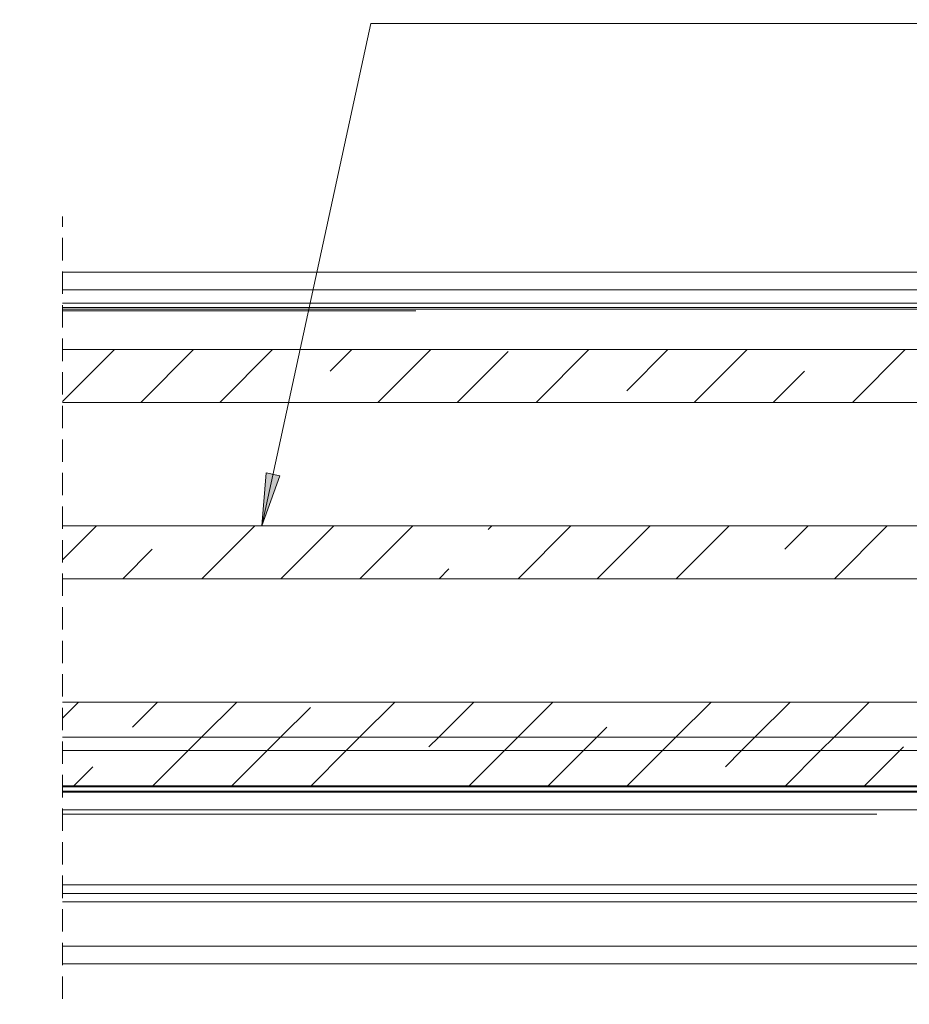
# Model space of a CAD drawing. Units: millimetres. Extents: x 0 to 1189, y 0 to 1796.
# Drawn here: x 845 to 896, y 396 to 452 of the extents above; entities that cross this region are included whole.
import ezdxf

# ---------------------------------------------------------------- set-up
doc = ezdxf.new("R2010")
doc.units = ezdxf.units.MM

msp = doc.modelspace()

# ---------------------------------------------------------------- hatches: boundary and pattern name
h = msp.add_hatch(color=7)
h.paths.add_polyline_path([(483.684, 423.138), (482.461, 425.907), (483.23, 426.13)])
h.paths.add_polyline_path([(859.241, 423.188), (859.487, 426.204), (860.269, 426.034)])
h.paths.add_polyline_path([(594.477, 378.278), (594.001, 375.289), (593.234, 375.518)])
h.paths.add_polyline_path([(745.15, 378.278), (746.507, 375.573), (745.751, 375.312)])
h.paths.add_polyline_path([(525.293, 386.879), (525.227, 386.917), (525.154, 386.935), (525.078, 386.931), (525.006, 386.907), (524.945, 386.863), (524.898, 386.803), (524.87, 386.733), (524.862, 386.657), (524.877, 386.583), (524.911, 386.516), (524.964, 386.461), (525.029, 386.422), (525.103, 386.405), (525.179, 386.408), (525.251, 386.433), (525.312, 386.477), (525.359, 386.537), (525.387, 386.607), (525.394, 386.682), (525.38, 386.757), (525.345, 386.824), (525.293, 386.879), (525.128, 386.67)])
h.paths.add_polyline_path([(671.704, 353.758), (674.381, 352.344), (673.917, 351.693)])
h.paths.add_polyline_path([(808.888, 389.926), (808.825, 389.884), (808.776, 389.826), (808.745, 389.756), (808.735, 389.681), (808.747, 389.606), (808.78, 389.537), (808.83, 389.481), (808.894, 389.441), (808.967, 389.42), (809.043, 389.421), (809.116, 389.444), (809.179, 389.486), (809.228, 389.544), (809.258, 389.613), (809.268, 389.688), (809.256, 389.763), (809.224, 389.832), (809.173, 389.888), (809.109, 389.928), (809.036, 389.949), (808.96, 389.948), (808.888, 389.926), (809.002, 389.685)])
h.paths.add_polyline_path([(199.085, 601.412), (200.066, 604.275), (200.782, 603.918)])
h.paths.add_polyline_path([(115.389, 677.571), (117.929, 679.217), (118.272, 678.495)])

# ---------------------------------------------------------------- linework, layer by layer
at = {"color": 7, "lineweight": 0}
for points in [[(865.44, 451.701), (859.241, 423.188)], [(919.332, 451.701), (865.44, 451.701)], [(847.931, 440.753), (847.931, 440.163)], [(847.931, 439.528), (847.931, 438.258)], [(847.931, 437.623), (847.931, 436.353)], [(847.931, 437.578), (922.529, 437.578)], [(847.931, 436.578), (921.827, 436.578)], [(847.931, 435.828), (921.538, 435.828)], [(847.931, 435.718), (847.931, 434.448)], [(847.931, 435.578), (902.529, 435.578)], [(847.931, 435.478), (902.529, 435.478)], [(847.931, 433.813), (847.931, 432.543)], [(847.931, 430.237), (850.882, 433.188)], [(847.931, 430.237), (850.882, 433.188)], [(847.931, 430.237), (850.882, 433.188)], [(847.931, 430.237), (850.882, 433.188)], [(847.931, 430.237), (850.882, 433.188)], [(847.931, 430.237), (850.882, 433.188)], [(847.931, 433.188), (909.779, 433.188)], [(852.372, 430.188), (855.372, 433.188)], [(852.372, 430.188), (855.372, 433.188)], [(852.372, 430.188), (855.372, 433.188)], [(852.372, 430.188), (855.372, 433.188)], [(852.372, 430.188), (855.372, 433.188)], [(852.372, 430.188), (855.372, 433.188)], [(856.862, 430.188), (859.862, 433.188)], [(856.862, 430.188), (859.862, 433.188)], [(856.862, 430.188), (859.862, 433.188)], [(856.862, 430.188), (859.862, 433.188)], [(856.862, 430.188), (859.862, 433.188)], [(856.862, 430.188), (859.862, 433.188)], [(863.13, 431.965), (864.353, 433.188)], [(863.13, 431.965), (864.353, 433.188)], [(863.13, 431.965), (864.353, 433.188)], [(863.13, 431.965), (864.353, 433.188)], [(863.13, 431.965), (864.353, 433.188)], [(863.13, 431.965), (864.353, 433.188)], [(865.843, 430.188), (868.843, 433.188)], [(865.843, 430.188), (868.843, 433.188)], [(865.843, 430.188), (868.843, 433.188)], [(865.843, 430.188), (868.843, 433.188)], [(865.843, 430.188), (868.843, 433.188)], [(865.843, 430.188), (868.843, 433.188)], [(874.823, 430.188), (877.823, 433.188)], [(874.823, 430.188), (877.823, 433.188)], [(874.823, 430.188), (877.823, 433.188)], [(874.823, 430.188), (877.823, 433.188)], [(874.823, 430.188), (877.823, 433.188)], [(874.823, 430.188), (877.823, 433.188)], [(879.968, 430.843), (882.313, 433.188)], [(879.968, 430.843), (882.313, 433.188)], [(879.968, 430.843), (882.313, 433.188)], [(879.968, 430.843), (882.313, 433.188)], [(879.968, 430.843), (882.313, 433.188)], [(879.968, 430.843), (882.313, 433.188)], [(883.803, 430.188), (886.803, 433.188)], [(883.803, 430.188), (886.803, 433.188)], [(883.803, 430.188), (886.803, 433.188)], [(883.803, 430.188), (886.803, 433.188)], [(883.803, 430.188), (886.803, 433.188)], [(883.803, 430.188), (886.803, 433.188)], [(892.784, 430.188), (895.783, 433.188)], [(892.784, 430.188), (895.783, 433.188)], [(892.784, 430.188), (895.783, 433.188)], [(892.784, 430.188), (895.783, 433.188)], [(892.784, 430.188), (895.783, 433.188)], [(892.784, 430.188), (895.783, 433.188)], [(870.333, 430.188), (873.233, 433.088)], [(870.333, 430.188), (873.233, 433.088)], [(870.333, 430.188), (873.233, 433.088)], [(870.333, 430.188), (873.233, 433.088)], [(870.333, 430.188), (873.233, 433.088)], [(870.333, 430.188), (873.233, 433.088)], [(847.931, 431.908), (847.931, 430.638)], [(888.293, 430.188), (890.071, 431.965)], [(888.293, 430.188), (890.071, 431.965)], [(888.293, 430.188), (890.071, 431.965)], [(888.293, 430.188), (890.071, 431.965)], [(888.293, 430.188), (890.071, 431.965)], [(888.293, 430.188), (890.071, 431.965)], [(847.931, 430.188), (909.779, 430.188)], [(847.931, 430.003), (847.931, 428.733)], [(847.931, 428.098), (847.931, 426.828)], [(847.931, 426.193), (847.931, 424.923)], [(847.931, 424.288), (847.931, 423.018)], [(847.931, 421.257), (849.863, 423.188)], [(847.931, 421.257), (849.863, 423.188)], [(847.931, 421.257), (849.863, 423.188)], [(847.931, 421.257), (849.863, 423.188)], [(847.931, 421.257), (849.863, 423.188)], [(847.931, 421.257), (849.863, 423.188)], [(847.931, 423.188), (909.779, 423.188)], [(855.843, 420.188), (858.843, 423.188)], [(855.843, 420.188), (858.843, 423.188)], [(855.843, 420.188), (858.843, 423.188)], [(855.843, 420.188), (858.843, 423.188)], [(855.843, 420.188), (858.843, 423.188)], [(855.843, 420.188), (858.843, 423.188)], [(860.333, 420.188), (863.333, 423.188)], [(860.333, 420.188), (863.333, 423.188)], [(860.333, 420.188), (863.333, 423.188)], [(860.333, 420.188), (863.333, 423.188)], [(860.333, 420.188), (863.333, 423.188)], [(860.333, 420.188), (863.333, 423.188)], [(864.823, 420.188), (867.823, 423.188)], [(864.823, 420.188), (867.823, 423.188)], [(864.823, 420.188), (867.823, 423.188)], [(864.823, 420.188), (867.823, 423.188)], [(864.823, 420.188), (867.823, 423.188)], [(864.823, 420.188), (867.823, 423.188)], [(872.11, 422.985), (872.313, 423.188)], [(872.11, 422.985), (872.313, 423.188)], [(872.11, 422.985), (872.313, 423.188)], [(872.11, 422.985), (872.313, 423.188)], [(872.11, 422.985), (872.313, 423.188)], [(872.11, 422.985), (872.313, 423.188)], [(873.803, 420.188), (876.803, 423.188)], [(873.803, 420.188), (876.803, 423.188)], [(873.803, 420.188), (876.803, 423.188)], [(873.803, 420.188), (876.803, 423.188)], [(873.803, 420.188), (876.803, 423.188)], [(873.803, 420.188), (876.803, 423.188)], [(878.293, 420.188), (881.293, 423.188)], [(878.293, 420.188), (881.293, 423.188)], [(878.293, 420.188), (881.293, 423.188)], [(878.293, 420.188), (881.293, 423.188)], [(878.293, 420.188), (881.293, 423.188)], [(878.293, 420.188), (881.293, 423.188)], [(882.783, 420.188), (885.783, 423.188)], [(882.783, 420.188), (885.783, 423.188)], [(882.783, 420.188), (885.783, 423.188)], [(882.783, 420.188), (885.783, 423.188)], [(882.783, 420.188), (885.783, 423.188)], [(882.783, 420.188), (885.783, 423.188)], [(888.948, 421.862), (890.274, 423.188)], [(888.948, 421.862), (890.274, 423.188)], [(888.948, 421.862), (890.274, 423.188)], [(888.948, 421.862), (890.274, 423.188)], [(888.948, 421.862), (890.274, 423.188)], [(888.948, 421.862), (890.274, 423.188)], [(891.764, 420.188), (894.764, 423.188)], [(891.764, 420.188), (894.764, 423.188)], [(891.764, 420.188), (894.764, 423.188)], [(891.764, 420.188), (894.764, 423.188)], [(891.764, 420.188), (894.764, 423.188)], [(891.764, 420.188), (894.764, 423.188)], [(847.931, 422.383), (847.931, 421.113)], [(851.353, 420.188), (853.027, 421.862)], [(851.353, 420.188), (853.027, 421.862)], [(851.353, 420.188), (853.027, 421.862)], [(851.353, 420.188), (853.027, 421.862)], [(851.353, 420.188), (853.027, 421.862)], [(851.353, 420.188), (853.027, 421.862)], [(847.931, 420.478), (847.931, 419.208)], [(869.313, 420.188), (869.865, 420.74)], [(869.313, 420.188), (869.865, 420.74)], [(869.313, 420.188), (869.865, 420.74)], [(869.313, 420.188), (869.865, 420.74)], [(869.313, 420.188), (869.865, 420.74)], [(869.313, 420.188), (869.865, 420.74)], [(847.931, 420.188), (909.779, 420.188)], [(847.931, 418.573), (847.931, 417.303)], [(847.931, 416.668), (847.931, 415.398)], [(847.931, 414.763), (847.931, 413.493)], [(847.931, 412.276), (848.843, 413.188)], [(847.931, 412.276), (848.843, 413.188)], [(847.931, 412.276), (848.843, 413.188)], [(847.931, 412.276), (848.843, 413.188)], [(847.931, 412.276), (848.843, 413.188)], [(847.931, 412.276), (848.843, 413.188)], [(847.931, 413.188), (909.779, 413.188)], [(851.905, 411.76), (853.333, 413.188)], [(851.905, 411.76), (853.333, 413.188)], [(851.905, 411.76), (853.333, 413.188)], [(851.905, 411.76), (853.333, 413.188)], [(851.905, 411.76), (853.333, 413.188)], [(851.905, 411.76), (853.333, 413.188)], [(855.823, 411.188), (857.823, 413.188)], [(855.823, 411.188), (857.823, 413.188)], [(855.823, 411.188), (857.823, 413.188)], [(855.823, 411.188), (857.823, 413.188)], [(855.823, 411.188), (857.823, 413.188)], [(855.823, 411.188), (857.823, 413.188)], [(864.803, 411.188), (866.803, 413.188)], [(864.803, 411.188), (866.803, 413.188)], [(864.803, 411.188), (866.803, 413.188)], [(864.803, 411.188), (866.803, 413.188)], [(864.803, 411.188), (866.803, 413.188)], [(864.803, 411.188), (866.803, 413.188)], [(869.294, 411.188), (871.293, 413.188)], [(869.294, 411.188), (871.293, 413.188)], [(869.294, 411.188), (871.293, 413.188)], [(869.294, 411.188), (871.293, 413.188)], [(869.294, 411.188), (871.293, 413.188)], [(869.294, 411.188), (871.293, 413.188)], [(873.783, 411.188), (875.784, 413.188)], [(873.783, 411.188), (875.784, 413.188)], [(873.783, 411.188), (875.784, 413.188)], [(873.783, 411.188), (875.784, 413.188)], [(873.783, 411.188), (875.784, 413.188)], [(873.783, 411.188), (875.784, 413.188)], [(882.764, 411.188), (884.764, 413.188)], [(882.764, 411.188), (884.764, 413.188)], [(882.764, 411.188), (884.764, 413.188)], [(882.764, 411.188), (884.764, 413.188)], [(882.764, 411.188), (884.764, 413.188)], [(882.764, 411.188), (884.764, 413.188)], [(887.254, 411.188), (889.254, 413.188)], [(887.254, 411.188), (889.254, 413.188)], [(887.254, 411.188), (889.254, 413.188)], [(887.254, 411.188), (889.254, 413.188)], [(887.254, 411.188), (889.254, 413.188)], [(887.254, 411.188), (889.254, 413.188)], [(891.744, 411.188), (893.744, 413.188)], [(891.744, 411.188), (893.744, 413.188)], [(891.744, 411.188), (893.744, 413.188)], [(891.744, 411.188), (893.744, 413.188)], [(891.744, 411.188), (893.744, 413.188)], [(891.744, 411.188), (893.744, 413.188)], [(847.931, 412.858), (847.931, 411.588)], [(860.313, 411.188), (862.007, 412.882)], [(860.313, 411.188), (862.007, 412.882)], [(860.313, 411.188), (862.007, 412.882)], [(860.313, 411.188), (862.007, 412.882)], [(860.313, 411.188), (862.007, 412.882)], [(860.313, 411.188), (862.007, 412.882)], [(878.273, 411.188), (878.845, 411.76)], [(878.273, 411.188), (878.845, 411.76)], [(878.273, 411.188), (878.845, 411.76)], [(878.273, 411.188), (878.845, 411.76)], [(878.273, 411.188), (878.845, 411.76)], [(878.273, 411.188), (878.845, 411.76)], [(847.931, 411.188), (909.779, 411.188)], [(847.931, 411.188), (909.779, 411.188)], [(847.931, 410.953), (847.931, 409.683)], [(855.063, 410.428), (855.823, 411.188)], [(855.063, 410.428), (855.823, 411.188)], [(855.063, 410.428), (855.823, 411.188)], [(855.063, 410.428), (855.823, 411.188)], [(855.063, 410.428), (855.823, 411.188)], [(855.063, 410.428), (855.823, 411.188)], [(859.553, 410.428), (860.313, 411.188)], [(859.553, 410.428), (860.313, 411.188)], [(859.553, 410.428), (860.313, 411.188)], [(859.553, 410.428), (860.313, 411.188)], [(859.553, 410.428), (860.313, 411.188)], [(859.553, 410.428), (860.313, 411.188)], [(864.043, 410.428), (864.803, 411.188)], [(864.043, 410.428), (864.803, 411.188)], [(864.043, 410.428), (864.803, 411.188)], [(864.043, 410.428), (864.803, 411.188)], [(864.043, 410.428), (864.803, 411.188)], [(864.043, 410.428), (864.803, 411.188)], [(868.742, 410.637), (869.294, 411.188)], [(868.742, 410.637), (869.294, 411.188)], [(868.742, 410.637), (869.294, 411.188)], [(868.742, 410.637), (869.294, 411.188)], [(868.742, 410.637), (869.294, 411.188)], [(868.742, 410.637), (869.294, 411.188)], [(873.023, 410.428), (873.783, 411.188)], [(873.023, 410.428), (873.783, 411.188)], [(873.023, 410.428), (873.783, 411.188)], [(873.023, 410.428), (873.783, 411.188)], [(873.023, 410.428), (873.783, 411.188)], [(873.023, 410.428), (873.783, 411.188)], [(877.514, 410.428), (878.273, 411.188)], [(877.514, 410.428), (878.273, 411.188)], [(877.514, 410.428), (878.273, 411.188)], [(877.514, 410.428), (878.273, 411.188)], [(877.514, 410.428), (878.273, 411.188)], [(877.514, 410.428), (878.273, 411.188)], [(882.004, 410.428), (882.764, 411.188)], [(882.004, 410.428), (882.764, 411.188)], [(882.004, 410.428), (882.764, 411.188)], [(882.004, 410.428), (882.764, 411.188)], [(882.004, 410.428), (882.764, 411.188)], [(882.004, 410.428), (882.764, 411.188)], [(886.494, 410.428), (887.254, 411.188)], [(886.494, 410.428), (887.254, 411.188)], [(886.494, 410.428), (887.254, 411.188)], [(886.494, 410.428), (887.254, 411.188)], [(886.494, 410.428), (887.254, 411.188)], [(886.494, 410.428), (887.254, 411.188)], [(890.984, 410.428), (891.744, 411.188)], [(890.984, 410.428), (891.744, 411.188)], [(890.984, 410.428), (891.744, 411.188)], [(890.984, 410.428), (891.744, 411.188)], [(890.984, 410.428), (891.744, 411.188)], [(890.984, 410.428), (891.744, 411.188)], [(847.931, 410.428), (909.779, 410.428)], [(847.931, 410.428), (909.779, 410.428)], [(853.063, 408.428), (855.063, 410.428)], [(853.063, 408.428), (855.063, 410.428)], [(853.063, 408.428), (855.063, 410.428)], [(853.063, 408.428), (855.063, 410.428)], [(853.063, 408.428), (855.063, 410.428)], [(853.063, 408.428), (855.063, 410.428)], [(857.553, 408.428), (859.553, 410.428)], [(857.553, 408.428), (859.553, 410.428)], [(857.553, 408.428), (859.553, 410.428)], [(857.553, 408.428), (859.553, 410.428)], [(857.553, 408.428), (859.553, 410.428)], [(857.553, 408.428), (859.553, 410.428)], [(862.043, 408.428), (864.043, 410.428)], [(862.043, 408.428), (864.043, 410.428)], [(862.043, 408.428), (864.043, 410.428)], [(862.043, 408.428), (864.043, 410.428)], [(862.043, 408.428), (864.043, 410.428)], [(862.043, 408.428), (864.043, 410.428)], [(871.024, 408.428), (873.023, 410.428)], [(871.024, 408.428), (873.023, 410.428)], [(871.024, 408.428), (873.023, 410.428)], [(871.024, 408.428), (873.023, 410.428)], [(871.024, 408.428), (873.023, 410.428)], [(871.024, 408.428), (873.023, 410.428)], [(875.514, 408.428), (877.514, 410.428)], [(875.514, 408.428), (877.514, 410.428)], [(875.514, 408.428), (877.514, 410.428)], [(875.514, 408.428), (877.514, 410.428)], [(875.514, 408.428), (877.514, 410.428)], [(875.514, 408.428), (877.514, 410.428)], [(880.003, 408.428), (882.004, 410.428)], [(880.003, 408.428), (882.004, 410.428)], [(880.003, 408.428), (882.004, 410.428)], [(880.003, 408.428), (882.004, 410.428)], [(880.003, 408.428), (882.004, 410.428)], [(880.003, 408.428), (882.004, 410.428)], [(885.581, 409.514), (886.494, 410.428)], [(885.581, 409.514), (886.494, 410.428)], [(885.581, 409.514), (886.494, 410.428)], [(885.581, 409.514), (886.494, 410.428)], [(885.581, 409.514), (886.494, 410.428)], [(885.581, 409.514), (886.494, 410.428)], [(888.984, 408.428), (890.984, 410.428)], [(888.984, 408.428), (890.984, 410.428)], [(888.984, 408.428), (890.984, 410.428)], [(888.984, 408.428), (890.984, 410.428)], [(888.984, 408.428), (890.984, 410.428)], [(888.984, 408.428), (890.984, 410.428)], [(893.474, 408.428), (895.474, 410.428)], [(893.474, 408.428), (895.474, 410.428)], [(893.474, 408.428), (895.474, 410.428)], [(893.474, 408.428), (895.474, 410.428)], [(893.474, 408.428), (895.474, 410.428)], [(893.474, 408.428), (895.474, 410.428)], [(895.474, 410.428), (895.683, 410.637)], [(895.474, 410.428), (895.683, 410.637)], [(895.474, 410.428), (895.683, 410.637)], [(895.474, 410.428), (895.683, 410.637)], [(895.474, 410.428), (895.683, 410.637)], [(895.474, 410.428), (895.683, 410.637)], [(848.573, 408.428), (849.66, 409.514)], [(848.573, 408.428), (849.66, 409.514)], [(848.573, 408.428), (849.66, 409.514)], [(848.573, 408.428), (849.66, 409.514)], [(848.573, 408.428), (849.66, 409.514)], [(848.573, 408.428), (849.66, 409.514)], [(847.931, 409.048), (847.931, 407.778)], [(847.931, 408.428), (909.779, 408.428)], [(847.931, 408.378), (902.529, 408.378)], [(847.931, 408.128), (902.529, 408.128)], [(847.931, 408.078), (902.529, 408.078)], [(847.931, 407.143), (847.931, 405.873)], [(847.931, 407.078), (902.529, 407.078)], [(847.931, 405.238), (847.931, 403.968)], [(847.931, 403.333), (847.931, 402.063)], [(847.931, 402.803), (936.029, 402.803)], [(847.931, 402.328), (936.029, 402.328)], [(847.931, 401.852), (936.029, 401.852)], [(847.931, 401.428), (847.931, 400.158)], [(847.931, 399.523), (847.931, 398.253)], [(847.931, 399.328), (936.029, 399.328)], [(847.931, 398.328), (936.029, 398.328)], [(847.931, 397.618), (847.931, 396.348)]]:
    msp.add_lwpolyline(points, dxfattribs=at)
at = {"color": 8, "lineweight": 0, "true_color": 0x808080}
for points in [[(847.931, 435.4), (867.992, 435.4)], [(847.931, 406.828), (894.179, 406.828)]]:
    msp.add_lwpolyline(points, dxfattribs=at)
at = {"color": 7, "lineweight": 0}
msp.add_lwpolyline([(859.241, 423.188), (859.487, 426.204), (860.269, 426.034)], close=True, dxfattribs=at)

doc.saveas('drawing.dxf')
